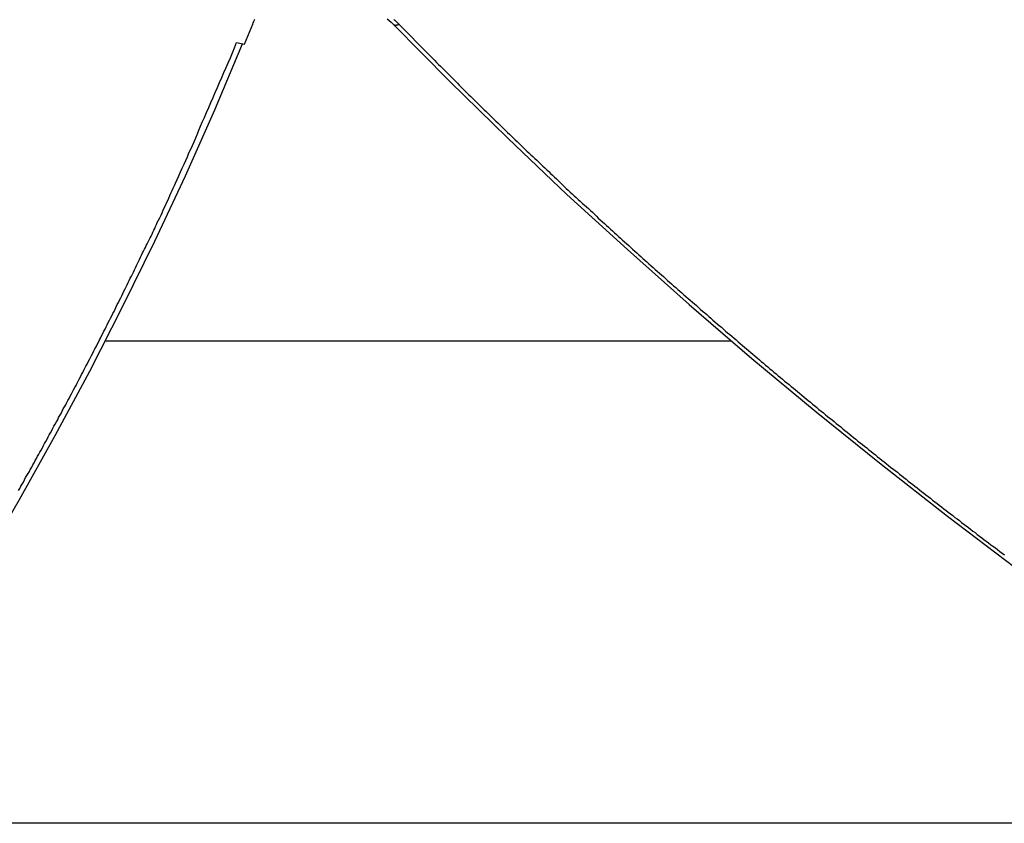
# Model space of a CAD drawing. Extents: x -48.6 to 48.6, y -32.5 to 32.5.
# Drawn here: x -15.3 to -14.1, y 3.8 to 4.7 of the extents above; entities that cross this region are included whole.
import ezdxf

# ---------------------------------------------------------------- set-up
doc = ezdxf.new("R2010")
doc.units = 0
doc.layers.get('0').update_dxf_attribs({"linetype": 'CONTINUOUS'})

msp = doc.modelspace()

# ---------------------------------------------------------------- linework, layer by layer
at = {"color": 0}
for points in [[(-15.025, 4.6929), (-15.0151, 4.7171), (-15.0151, 4.7171), (-15.0145, 4.7186), (-15.0139, 4.7201), (-15.0133, 4.7216), (-15.0127, 4.7231)], [(-14.8526, 4.7236), (-14.85, 4.7216), (-14.8476, 4.7194), (-14.8455, 4.7173)], [(-14.8455, 4.7173), (-14.8455, 4.7173), (-14.7769, 4.6479), (-14.7069, 4.5794), (-14.6353, 4.5116), (-14.5623, 4.4448), (-14.4877, 4.3786), (-14.4117, 4.3134), (-14.3343, 4.249), (-14.2556, 4.1856), (-14.1753, 4.1228), (-14.0937, 4.0611), (-14.0107, 4.0003), (-13.9265, 3.9405), (-13.8408, 3.8815), (-13.754, 3.8236), (-13.6658, 3.7666), (-13.5765, 3.7107)], [(-14.8455, 4.7173), (-14.8453, 4.7171), (-14.8453, 4.7171), (-14.8452, 4.717), (-14.8452, 4.717), (-14.8452, 4.717), (-14.8452, 4.717), (-14.8452, 4.717), (-14.8452, 4.717), (-14.8452, 4.717), (-14.8452, 4.717), (-14.8452, 4.717), (-14.8452, 4.717), (-14.8452, 4.717), (-14.8452, 4.717), (-14.8452, 4.717), (-14.8452, 4.717), (-14.8452, 4.717), (-14.8452, 4.717), (-14.8452, 4.717), (-14.845, 4.7168), (-14.845, 4.7168), (-14.845, 4.7168), (-14.845, 4.7168), (-14.845, 4.7168), (-14.845, 4.7168), (-14.845, 4.7168), (-14.845, 4.7168), (-14.845, 4.7168), (-14.845, 4.7168), (-14.845, 4.7168), (-14.845, 4.7168), (-14.845, 4.7168), (-14.845, 4.7168), (-14.845, 4.7168), (-14.845, 4.7168), (-14.845, 4.7168), (-14.8448, 4.7167), (-14.8448, 4.7167), (-14.8448, 4.7167), (-14.8448, 4.7167), (-14.8448, 4.7167), (-14.8448, 4.7167), (-14.8448, 4.7167), (-14.8448, 4.7167), (-14.8448, 4.7167), (-14.8448, 4.7167), (-14.8448, 4.7167), (-14.8448, 4.7167), (-14.8448, 4.7167), (-14.8448, 4.7167), (-14.8448, 4.7167), (-14.8448, 4.7167), (-14.8448, 4.7167), (-14.8446, 4.7166), (-14.8446, 4.7166), (-14.8446, 4.7166), (-14.8446, 4.7166), (-14.8446, 4.7166), (-14.8446, 4.7166), (-14.8446, 4.7166), (-14.8446, 4.7166), (-14.8446, 4.7166), (-14.8446, 4.7166), (-14.8446, 4.7166), (-14.8446, 4.7166), (-14.8446, 4.7166), (-14.8446, 4.7166), (-14.8446, 4.7166), (-14.8446, 4.7166), (-14.8446, 4.7166), (-14.8444, 4.7165), (-14.8444, 4.7165), (-14.8444, 4.7165), (-14.8444, 4.7165), (-14.8444, 4.7165), (-14.8444, 4.7165), (-14.8444, 4.7165), (-14.8444, 4.7165), (-14.8444, 4.7165), (-14.8444, 4.7165), (-14.8444, 4.7165), (-14.8444, 4.7165), (-14.8444, 4.7165), (-14.8444, 4.7165), (-14.8444, 4.7165), (-14.8444, 4.7165), (-14.8444, 4.7165), (-14.8442, 4.7164), (-14.8442, 4.7164), (-14.8442, 4.7164), (-14.8442, 4.7164), (-14.8442, 4.7164), (-14.8442, 4.7164), (-14.8442, 4.7164), (-14.8442, 4.7164), (-14.8442, 4.7164), (-14.8442, 4.7164), (-14.8442, 4.7164), (-14.8442, 4.7164), (-14.8442, 4.7164), (-14.8442, 4.7164), (-14.8442, 4.7164), (-14.8442, 4.7164), (-14.8442, 4.7164), (-14.844, 4.7163), (-14.844, 4.7163), (-14.844, 4.7163), (-14.844, 4.7163), (-14.844, 4.7163), (-14.844, 4.7163), (-14.844, 4.7163), (-14.844, 4.7163), (-14.844, 4.7163), (-14.844, 4.7163), (-14.844, 4.7163), (-14.844, 4.7163), (-14.844, 4.7163), (-14.844, 4.7163), (-14.844, 4.7163), (-14.844, 4.7163), (-14.844, 4.7163), (-14.8438, 4.7163), (-14.8438, 4.7163), (-14.8438, 4.7163), (-14.8438, 4.7163), (-14.8438, 4.7163), (-14.8438, 4.7163), (-14.8438, 4.7163), (-14.8438, 4.7163), (-14.8438, 4.7163), (-14.8438, 4.7163), (-14.8438, 4.7163), (-14.8438, 4.7163), (-14.8438, 4.7163), (-14.8438, 4.7163), (-14.8438, 4.7163), (-14.8438, 4.7163), (-14.8438, 4.7163), (-14.8436, 4.7162), (-14.8436, 4.7162), (-14.8436, 4.7162), (-14.8436, 4.7162), (-14.8436, 4.7162), (-14.8436, 4.7162), (-14.8436, 4.7162), (-14.8436, 4.7162), (-14.8436, 4.7162), (-14.8436, 4.7162), (-14.8436, 4.7162), (-14.8436, 4.7162), (-14.8436, 4.7162), (-14.8436, 4.7162), (-14.8436, 4.7162), (-14.8436, 4.7162), (-14.8436, 4.7162), (-14.8433, 4.7162), (-14.8433, 4.7162), (-14.8433, 4.7162), (-14.8433, 4.7162), (-14.8433, 4.7162), (-14.8433, 4.7162), (-14.8433, 4.7162), (-14.8433, 4.7162), (-14.8433, 4.7162), (-14.8433, 4.7162), (-14.8433, 4.7162), (-14.8433, 4.7162), (-14.8433, 4.7162), (-14.8433, 4.7162), (-14.8433, 4.7162), (-14.8433, 4.7162), (-14.8433, 4.7162), (-14.8431, 4.7161), (-14.8431, 4.7161), (-14.8431, 4.7161), (-14.8431, 4.7161), (-14.8431, 4.7161), (-14.8431, 4.7161), (-14.8431, 4.7161), (-14.8431, 4.7161), (-14.8431, 4.7161), (-14.8431, 4.7161), (-14.8431, 4.7161), (-14.8431, 4.7161), (-14.8431, 4.7161), (-14.8431, 4.7161), (-14.8431, 4.7161), (-14.8431, 4.7161), (-14.8431, 4.7161), (-14.8429, 4.7161), (-14.8429, 4.7161), (-14.8429, 4.7161), (-14.8429, 4.7161), (-14.8429, 4.7161), (-14.8429, 4.7161), (-14.8429, 4.7161), (-14.8429, 4.7161), (-14.8429, 4.7161), (-14.8429, 4.7161), (-14.8429, 4.7161), (-14.8429, 4.7161), (-14.8429, 4.7161), (-14.8429, 4.7161), (-14.8429, 4.7161), (-14.8429, 4.7161), (-14.8429, 4.7161), (-14.8426, 4.7161), (-14.8426, 4.7161), (-14.8426, 4.7161), (-14.8426, 4.7161), (-14.8426, 4.7161), (-14.8426, 4.7161), (-14.8426, 4.7161), (-14.8426, 4.7161), (-14.8426, 4.7161), (-14.8426, 4.7161), (-14.8426, 4.7161), (-14.8426, 4.7161), (-14.8426, 4.7161), (-14.8426, 4.7161), (-14.8426, 4.7161), (-14.8426, 4.7161), (-14.8426, 4.7161), (-14.8423, 4.7161), (-14.8423, 4.7161), (-14.8423, 4.7161), (-14.8423, 4.7161), (-14.8423, 4.7161), (-14.8423, 4.7161), (-14.8423, 4.7161), (-14.8423, 4.7161), (-14.8423, 4.7161), (-14.8423, 4.7161), (-14.8423, 4.7161), (-14.8423, 4.7161), (-14.8423, 4.7161), (-14.8423, 4.7161), (-14.8423, 4.7161), (-14.8423, 4.7161), (-14.8423, 4.7161), (-14.8421, 4.7161), (-14.8421, 4.7161), (-14.8421, 4.7161), (-14.8421, 4.7161), (-14.8421, 4.7161), (-14.8421, 4.7161), (-14.8421, 4.7161), (-14.8421, 4.7161), (-14.8421, 4.7161), (-14.8421, 4.7161), (-14.8421, 4.7161), (-14.8421, 4.7161), (-14.8421, 4.7161), (-14.8421, 4.7161), (-14.8421, 4.7161), (-14.8421, 4.7161), (-14.8421, 4.7161), (-14.8418, 4.7161), (-14.8418, 4.7161), (-14.8418, 4.7161), (-14.8418, 4.7161), (-14.8418, 4.7161), (-14.8418, 4.7161), (-14.8418, 4.7161), (-14.8418, 4.7161), (-14.8418, 4.7161), (-14.8418, 4.7161), (-14.8418, 4.7161), (-14.8418, 4.7161), (-14.8418, 4.7161), (-14.8418, 4.7161), (-14.8418, 4.7161), (-14.8418, 4.7161), (-14.8418, 4.7161), (-14.8415, 4.7161), (-14.8415, 4.7161), (-14.8415, 4.7161), (-14.8415, 4.7161), (-14.8415, 4.7161), (-14.8415, 4.7161), (-14.8415, 4.7161), (-14.8415, 4.7161), (-14.8415, 4.7161), (-14.8415, 4.7161), (-14.8415, 4.7161), (-14.8415, 4.7161), (-14.8415, 4.7161), (-14.8415, 4.7161), (-14.8415, 4.7161), (-14.8415, 4.7161), (-14.8415, 4.7161), (-14.8413, 4.7161), (-14.8413, 4.7161), (-14.8413, 4.7161), (-14.8413, 4.7161), (-14.8413, 4.7161), (-14.8413, 4.7161), (-14.8413, 4.7161), (-14.8413, 4.7161), (-14.8413, 4.7161), (-14.8413, 4.7161), (-14.8413, 4.7161), (-14.8413, 4.7161), (-14.8413, 4.7161), (-14.8413, 4.7161), (-14.8413, 4.7161), (-14.8413, 4.7162), (-14.8413, 4.7162), (-14.841, 4.7162), (-14.841, 4.7162), (-14.841, 4.7162), (-14.841, 4.7162), (-14.841, 4.7162), (-14.841, 4.7162), (-14.841, 4.7162), (-14.841, 4.7162), (-14.841, 4.7162), (-14.841, 4.7162), (-14.841, 4.7162), (-14.841, 4.7162), (-14.841, 4.7162), (-14.841, 4.7162), (-14.841, 4.7162), (-14.841, 4.7162), (-14.841, 4.7162), (-14.8407, 4.7162), (-14.8407, 4.7162), (-14.8407, 4.7162), (-14.8407, 4.7162), (-14.8407, 4.7162), (-14.8407, 4.7162), (-14.8407, 4.7162), (-14.8407, 4.7162), (-14.8407, 4.7162), (-14.8407, 4.7162), (-14.8407, 4.7162), (-14.8407, 4.7162), (-14.8407, 4.7162), (-14.8407, 4.7162), (-14.8407, 4.7162), (-14.8407, 4.7163), (-14.8407, 4.7163), (-14.8405, 4.7163), (-14.8405, 4.7163), (-14.8405, 4.7163), (-14.8405, 4.7163), (-14.8405, 4.7163), (-14.8405, 4.7163), (-14.8405, 4.7163), (-14.8405, 4.7163), (-14.8405, 4.7163), (-14.8405, 4.7163), (-14.8405, 4.7163), (-14.8405, 4.7163), (-14.8405, 4.7163), (-14.8405, 4.7163), (-14.8405, 4.7163), (-14.8405, 4.7164), (-14.8405, 4.7164), (-14.8402, 4.7164), (-14.8402, 4.7164), (-14.8402, 4.7164), (-14.8402, 4.7164), (-14.8402, 4.7164), (-14.8402, 4.7164), (-14.8402, 4.7164), (-14.8402, 4.7164), (-14.8402, 4.7164), (-14.8402, 4.7164), (-14.8402, 4.7164), (-14.8402, 4.7164), (-14.8402, 4.7164), (-14.8402, 4.7164), (-14.8402, 4.7164), (-14.8402, 4.7164), (-14.8402, 4.7164), (-14.8399, 4.7164), (-14.8399, 4.7164), (-14.8399, 4.7164), (-14.8399, 4.7164), (-14.8399, 4.7164), (-14.8399, 4.7164), (-14.8399, 4.7164), (-14.8399, 4.7164), (-14.8399, 4.7164), (-14.8399, 4.7164), (-14.8399, 4.7164), (-14.8399, 4.7164), (-14.8399, 4.7164), (-14.8399, 4.7164), (-14.8399, 4.7164), (-14.8399, 4.7165), (-14.8399, 4.7165), (-14.8397, 4.7165), (-14.8397, 4.7165), (-14.8397, 4.7165), (-14.8397, 4.7165), (-14.8397, 4.7165), (-14.8397, 4.7165), (-14.8397, 4.7165), (-14.8397, 4.7165), (-14.8397, 4.7165), (-14.8397, 4.7165), (-14.8397, 4.7165), (-14.8397, 4.7165), (-14.8397, 4.7165), (-14.8397, 4.7165), (-14.8397, 4.7165), (-14.8397, 4.7166), (-14.8397, 4.7166), (-14.8394, 4.7166), (-14.8394, 4.7166), (-14.8394, 4.7166), (-14.8394, 4.7166), (-14.8394, 4.7166), (-14.8394, 4.7166), (-14.8394, 4.7166), (-14.8394, 4.7166), (-14.8394, 4.7166), (-14.8394, 4.7166), (-14.8394, 4.7166), (-14.8394, 4.7166), (-14.8394, 4.7166), (-14.8394, 4.7166), (-14.8394, 4.7166), (-14.8394, 4.7167), (-14.8394, 4.7167), (-14.8391, 4.7167), (-14.8391, 4.7167), (-14.8391, 4.7167), (-14.8391, 4.7167), (-14.8391, 4.7167), (-14.8391, 4.7167), (-14.8391, 4.7167), (-14.8391, 4.7167), (-14.8389, 4.7167), (-14.8389, 4.7167), (-14.8389, 4.7167), (-14.8389, 4.7167), (-14.8389, 4.7167), (-14.8389, 4.7167), (-14.8389, 4.7167), (-14.8389, 4.7169), (-14.8389, 4.7169), (-14.8386, 4.7169), (-14.8386, 4.7169), (-14.8386, 4.7169), (-14.8386, 4.7169), (-14.8386, 4.7169), (-14.8386, 4.7169), (-14.8386, 4.7169), (-14.8386, 4.7169), (-14.8383, 4.7169), (-14.8383, 4.7169), (-14.8383, 4.7169), (-14.8383, 4.7169), (-14.8383, 4.7169), (-14.8383, 4.7169), (-14.8383, 4.7169), (-14.8383, 4.7171)], [(-14.8445, 4.7228), (-14.8442, 4.7225), (-14.8439, 4.7222), (-14.8436, 4.7219), (-14.8436, 4.7219), (-14.8436, 4.7219), (-14.843, 4.7216), (-14.8427, 4.7213), (-14.8424, 4.721), (-14.8421, 4.7207), (-14.8418, 4.7204), (-14.8415, 4.7201), (-14.8412, 4.7198), (-14.8409, 4.7195), (-14.8404, 4.7192), (-14.8401, 4.7189), (-14.8398, 4.7186), (-14.8395, 4.7183), (-14.8392, 4.718), (-14.8389, 4.7177), (-14.8386, 4.7174), (-14.8383, 4.7171)], [(-14.8383, 4.7171), (-14.8021, 4.6803), (-14.8021, 4.6803), (-14.7997, 4.6779), (-14.7973, 4.6755), (-14.7949, 4.6731), (-14.7928, 4.671), (-14.7904, 4.6686), (-14.7883, 4.6664), (-14.7859, 4.664), (-14.7838, 4.6619), (-14.7814, 4.6595), (-14.779, 4.6571), (-14.7766, 4.6547), (-14.7745, 4.6526), (-14.7721, 4.6502), (-14.77, 4.6481), (-14.7676, 4.6457), (-14.7655, 4.6436), (-14.7655, 4.6436), (-14.7631, 4.6412), (-14.7607, 4.6388), (-14.7583, 4.6364), (-14.7562, 4.6343), (-14.7538, 4.6319), (-14.7514, 4.6298), (-14.749, 4.6274), (-14.7469, 4.6253), (-14.7445, 4.6229), (-14.7421, 4.6206), (-14.7397, 4.6182), (-14.7376, 4.6161), (-14.7352, 4.6137), (-14.7329, 4.6116), (-14.7305, 4.6092), (-14.7284, 4.6071), (-14.7284, 4.6071), (-14.726, 4.6047), (-14.7236, 4.6023), (-14.7212, 4.5999), (-14.7188, 4.5978), (-14.7164, 4.5954), (-14.714, 4.5933), (-14.7116, 4.5909), (-14.7095, 4.5888), (-14.7071, 4.5864), (-14.7047, 4.5843), (-14.7023, 4.5819), (-14.7002, 4.5798), (-14.6978, 4.5774), (-14.6954, 4.5753), (-14.693, 4.5729), (-14.6909, 4.5708), (-14.6909, 4.5708), (-14.6885, 4.5684), (-14.6861, 4.5662), (-14.6837, 4.5638), (-14.6813, 4.5617), (-14.6789, 4.5593), (-14.6765, 4.5572), (-14.6741, 4.5548), (-14.6718, 4.5527), (-14.6694, 4.5503), (-14.667, 4.5482), (-14.6646, 4.5458), (-14.6622, 4.5437), (-14.6598, 4.5413), (-14.6574, 4.5392), (-14.655, 4.5368), (-14.6529, 4.5347), (-14.6529, 4.5347), (-14.6505, 4.5323), (-14.6481, 4.5302), (-14.6457, 4.5278), (-14.6433, 4.5257), (-14.6409, 4.5233), (-14.6385, 4.5212), (-14.6361, 4.5188), (-14.6337, 4.5167), (-14.6313, 4.5143), (-14.6289, 4.5122), (-14.6265, 4.5098), (-14.6241, 4.5077), (-14.6217, 4.5053), (-14.6193, 4.5032), (-14.6169, 4.501), (-14.6145, 4.4989), (-14.6145, 4.4989), (-14.6118, 4.4965), (-14.6094, 4.4944), (-14.607, 4.492), (-14.6046, 4.4899), (-14.6022, 4.4875), (-14.5998, 4.4854), (-14.5974, 4.483), (-14.595, 4.4809), (-14.5924, 4.4785), (-14.59, 4.4764), (-14.5876, 4.474), (-14.5852, 4.4719), (-14.5828, 4.4695), (-14.5804, 4.4674), (-14.578, 4.4653), (-14.5756, 4.4632), (-14.5756, 4.4632), (-14.5729, 4.4608), (-14.5705, 4.4587), (-14.5681, 4.4563), (-14.5657, 4.4542), (-14.5631, 4.4518), (-14.5607, 4.4497), (-14.5583, 4.4476), (-14.5559, 4.4455), (-14.5532, 4.4431), (-14.5508, 4.441), (-14.5484, 4.4386), (-14.546, 4.4365), (-14.5435, 4.4341), (-14.5411, 4.432), (-14.5387, 4.4299), (-14.5363, 4.4278), (-14.5363, 4.4278), (-14.5336, 4.4254), (-14.5312, 4.4233), (-14.5287, 4.4209), (-14.5263, 4.4188), (-14.5236, 4.4164), (-14.5212, 4.4143), (-14.5188, 4.4122), (-14.5164, 4.4101), (-14.5137, 4.4077), (-14.5113, 4.4056), (-14.5089, 4.4034), (-14.5065, 4.4013), (-14.5038, 4.3989), (-14.5014, 4.3968), (-14.499, 4.3947), (-14.4966, 4.3926), (-14.4966, 4.3926), (-14.4939, 4.3902), (-14.4915, 4.3881), (-14.4888, 4.3859), (-14.4864, 4.3838), (-14.4837, 4.3814), (-14.4813, 4.3793), (-14.4789, 4.3772), (-14.4765, 4.3751), (-14.4738, 4.3727), (-14.4714, 4.3706), (-14.4688, 4.3685), (-14.4664, 4.3664), (-14.4637, 4.364), (-14.4613, 4.3619), (-14.4589, 4.3598), (-14.4565, 4.3577), (-14.4565, 4.3577), (-14.4538, 4.3553), (-14.4514, 4.3532), (-14.4487, 4.351), (-14.4463, 4.3489), (-14.4436, 4.3465), (-14.4412, 4.3444), (-14.4385, 4.3423), (-14.4361, 4.3402), (-14.4334, 4.3378), (-14.431, 4.3357), (-14.4283, 4.3336), (-14.4259, 4.3315), (-14.4232, 4.3292), (-14.4208, 4.3271), (-14.4183, 4.325), (-14.4159, 4.3229), (-14.4159, 4.3229), (-14.4132, 4.3205), (-14.4106, 4.3184), (-14.4079, 4.3163), (-14.4055, 4.3142), (-14.4028, 4.3118), (-14.4004, 4.3097), (-14.3977, 4.3076), (-14.3953, 4.3055), (-14.3926, 4.3031), (-14.3902, 4.301), (-14.3875, 4.2989), (-14.3851, 4.2968), (-14.3824, 4.2947), (-14.38, 4.2926), (-14.3773, 4.2905), (-14.3749, 4.2884), (-14.3749, 4.2884), (-14.3722, 4.286), (-14.3695, 4.2839), (-14.3668, 4.2818), (-14.3644, 4.2797), (-14.3617, 4.2776), (-14.3593, 4.2755), (-14.3566, 4.2734), (-14.3542, 4.2713), (-14.3515, 4.2689), (-14.3488, 4.2668), (-14.3461, 4.2647), (-14.3437, 4.2626), (-14.341, 4.2605), (-14.3386, 4.2584), (-14.3359, 4.2563), (-14.3335, 4.2542), (-14.3335, 4.2542), (-14.3308, 4.2518), (-14.3281, 4.2497), (-14.3254, 4.2476), (-14.323, 4.2455), (-14.3203, 4.2434), (-14.3176, 4.2413), (-14.3149, 4.2392), (-14.3125, 4.2371), (-14.3098, 4.2349), (-14.3071, 4.2328), (-14.3044, 4.2307), (-14.302, 4.2286), (-14.2993, 4.2265), (-14.2968, 4.2244), (-14.2941, 4.2223), (-14.2917, 4.2202), (-14.2917, 4.2202), (-14.289, 4.2179), (-14.2863, 4.2158), (-14.2836, 4.2137), (-14.281, 4.2116), (-14.2783, 4.2095), (-14.2756, 4.2074), (-14.2729, 4.2053), (-14.2705, 4.2032), (-14.2678, 4.2011), (-14.2651, 4.199), (-14.2624, 4.1969), (-14.26, 4.1948), (-14.2573, 4.1927), (-14.2546, 4.1906), (-14.2519, 4.1885), (-14.2495, 4.1864), (-14.2495, 4.1864), (-14.2468, 4.1843), (-14.2441, 4.1822), (-14.2414, 4.1801), (-14.2387, 4.178), (-14.236, 4.1759), (-14.2333, 4.1738), (-14.2306, 4.1717), (-14.2282, 4.1696), (-14.2255, 4.1675), (-14.2228, 4.1654), (-14.2201, 4.1633), (-14.2174, 4.1612), (-14.2147, 4.1591), (-14.212, 4.157), (-14.2093, 4.1549), (-14.2069, 4.1529), (-14.2069, 4.1529), (-14.2042, 4.1508), (-14.2015, 4.1487), (-14.1988, 4.1466), (-14.1961, 4.1445), (-14.1934, 4.1424), (-14.1907, 4.1403), (-14.188, 4.1382), (-14.1853, 4.1362), (-14.1826, 4.1341), (-14.1799, 4.132), (-14.1772, 4.1299), (-14.1745, 4.1278), (-14.1718, 4.1257), (-14.1691, 4.1236), (-14.1664, 4.1215), (-14.1639, 4.1197), (-14.1639, 4.1197), (-14.161, 4.1176), (-14.1583, 4.1155), (-14.1556, 4.1134), (-14.1529, 4.1113), (-14.1502, 4.1092), (-14.1475, 4.1071), (-14.1448, 4.105), (-14.1421, 4.1031), (-14.1394, 4.101), (-14.1367, 4.0989), (-14.134, 4.0968), (-14.1313, 4.0948), (-14.1286, 4.0927), (-14.1259, 4.0906), (-14.1232, 4.0885), (-14.1205, 4.0867), (-14.1205, 4.0867), (-14.1175, 4.0846), (-14.1148, 4.0825), (-14.1121, 4.0804), (-14.1094, 4.0783), (-14.1066, 4.0762)], [(-15.7531, 3.4678), (-15.7531, 3.4678), (-15.6964, 3.5407), (-15.6413, 3.6142), (-15.5876, 3.6881), (-15.5355, 3.7628), (-15.4847, 3.8378), (-15.4355, 3.9134), (-15.3877, 3.9894), (-15.3416, 4.0661), (-15.2968, 4.1429), (-15.2537, 4.2203), (-15.212, 4.2981), (-15.172, 4.3765), (-15.1334, 4.455), (-15.0964, 4.5341), (-15.061, 4.6135), (-15.0273, 4.6934)], [(-15.2982, 4.1539), (-15.2967, 4.1563), (-15.2952, 4.159), (-15.2937, 4.1614), (-15.2922, 4.1641), (-15.2907, 4.1668), (-15.2895, 4.1695), (-15.288, 4.1719), (-15.2865, 4.1746), (-15.285, 4.177), (-15.2837, 4.1797), (-15.2822, 4.1821), (-15.2807, 4.1848), (-15.2792, 4.1875), (-15.278, 4.1902), (-15.278, 4.1902), (-15.2765, 4.1926), (-15.275, 4.1953), (-15.2735, 4.1977), (-15.2723, 4.2004), (-15.2708, 4.2028), (-15.2693, 4.2055), (-15.2678, 4.2082), (-15.2666, 4.2109), (-15.2651, 4.2133), (-15.2636, 4.216), (-15.2621, 4.2186), (-15.2609, 4.2213), (-15.2594, 4.2237), (-15.258, 4.2264), (-15.2565, 4.2291), (-15.2553, 4.2318), (-15.2553, 4.2318), (-15.2538, 4.2342), (-15.2523, 4.2369), (-15.2508, 4.2393), (-15.2496, 4.242), (-15.2481, 4.2444), (-15.2467, 4.2471), (-15.2452, 4.2498), (-15.244, 4.2525), (-15.2425, 4.2549), (-15.2411, 4.2576), (-15.2396, 4.2601), (-15.2384, 4.2628), (-15.2369, 4.2652), (-15.2357, 4.2679), (-15.2342, 4.2706), (-15.233, 4.2733), (-15.233, 4.2733), (-15.2315, 4.2757), (-15.2301, 4.2784), (-15.2286, 4.2808), (-15.2274, 4.2835), (-15.2259, 4.2859), (-15.2247, 4.2886), (-15.2232, 4.2913), (-15.222, 4.294), (-15.2205, 4.2964), (-15.2193, 4.2991), (-15.2178, 4.3015), (-15.2166, 4.3042), (-15.2151, 4.3066), (-15.2139, 4.3093), (-15.2125, 4.312), (-15.2113, 4.3147), (-15.2113, 4.3147), (-15.2098, 4.3171), (-15.2085, 4.3198), (-15.207, 4.3225), (-15.2058, 4.3252), (-15.2043, 4.3276), (-15.2031, 4.3303), (-15.2016, 4.333), (-15.2004, 4.3357), (-15.1989, 4.3381), (-15.1977, 4.3408), (-15.1962, 4.3435), (-15.195, 4.3462), (-15.1935, 4.3487), (-15.1923, 4.3514), (-15.1909, 4.3541), (-15.1897, 4.3568), (-15.1897, 4.3568), (-15.1882, 4.3595), (-15.1869, 4.3622), (-15.1854, 4.3649), (-15.1842, 4.3676), (-15.1827, 4.3703), (-15.1815, 4.373), (-15.18, 4.3757), (-15.1788, 4.3784), (-15.1773, 4.3811), (-15.1761, 4.3838), (-15.1746, 4.3865), (-15.1734, 4.3892), (-15.1719, 4.3919), (-15.1707, 4.3946), (-15.1694, 4.3973), (-15.1682, 4.4001), (-15.1682, 4.4001), (-15.1667, 4.4025), (-15.1655, 4.4051), (-15.1643, 4.4075), (-15.1631, 4.4102), (-15.1617, 4.4126), (-15.1605, 4.4153), (-15.1593, 4.4177), (-15.1581, 4.4204), (-15.1566, 4.4228), (-15.1554, 4.4255), (-15.1542, 4.4279), (-15.153, 4.4306), (-15.1518, 4.433), (-15.1506, 4.4357), (-15.1494, 4.4381), (-15.1482, 4.4408), (-15.1482, 4.4408), (-15.147, 4.4429), (-15.1458, 4.4453), (-15.1446, 4.4474), (-15.1437, 4.4498), (-15.1425, 4.4519), (-15.1413, 4.4543), (-15.1401, 4.4567), (-15.1392, 4.4591), (-15.138, 4.4612), (-15.1368, 4.4636), (-15.1356, 4.4659), (-15.1347, 4.4683), (-15.1335, 4.4704), (-15.1325, 4.4728), (-15.1313, 4.4752), (-15.1304, 4.4776), (-15.1304, 4.4776), (-15.1289, 4.4803), (-15.1274, 4.4833), (-15.1259, 4.4863), (-15.1247, 4.4893), (-15.1232, 4.4923), (-15.122, 4.4953), (-15.1205, 4.4983), (-15.1193, 4.5013), (-15.1178, 4.5041), (-15.1166, 4.5071), (-15.1151, 4.5101), (-15.1139, 4.5131), (-15.1124, 4.5161), (-15.1112, 4.5191), (-15.1097, 4.5221), (-15.1085, 4.5251), (-15.1085, 4.5251), (-15.1064, 4.5296), (-15.1043, 4.5341), (-15.1022, 4.5386), (-15.1002, 4.5434), (-15.0981, 4.5479), (-15.096, 4.5524), (-15.0939, 4.5569), (-15.0921, 4.5617), (-15.09, 4.5662), (-15.0879, 4.5707), (-15.0858, 4.5752), (-15.084, 4.58), (-15.0819, 4.5845), (-15.0801, 4.5893), (-15.078, 4.5938), (-15.0762, 4.5986), (-15.0762, 4.5986), (-15.0735, 4.6046), (-15.0708, 4.6106), (-15.0681, 4.6166), (-15.0656, 4.6226), (-15.0629, 4.6286), (-15.0603, 4.6346), (-15.0576, 4.6406), (-15.0552, 4.6466), (-15.0525, 4.6526), (-15.0499, 4.6586), (-15.0472, 4.6646), (-15.0448, 4.6706), (-15.0421, 4.6766), (-15.0397, 4.6826), (-15.037, 4.6886), (-15.0346, 4.6949)], [(-15.0346, 4.6949), (-15.0346, 4.6949)], [(-15.0346, 4.6949), (-15.025, 4.6929)], [(-15.0346, 4.6949), (-15.025, 4.6929)], [(-15.0346, 4.6949), (-15.025, 4.6929)], [(-15.0346, 4.6949), (-15.025, 4.6929)], [(-15.0346, 4.6949), (-15.025, 4.6929)], [(-15.0346, 4.6949), (-15.025, 4.6929)], [(-15.0346, 4.6949), (-15.025, 4.6929)], [(-15.0346, 4.6949), (-15.025, 4.6929)], [(-15.0346, 4.6949), (-15.025, 4.6929)], [(-15.0346, 4.6949), (-15.025, 4.6929)], [(-15.0346, 4.6949), (-15.025, 4.6929)], [(-15.0346, 4.6949), (-15.025, 4.6929)], [(-15.0346, 4.6949), (-15.025, 4.6929)], [(-15.0346, 4.6949), (-15.025, 4.6929)], [(-15.0346, 4.6949), (-15.025, 4.6929)], [(-15.0346, 4.6949), (-15.025, 4.6929)], [(-15.0346, 4.6949), (-15.025, 4.6929)], [(-15.0346, 4.6949), (-15.025, 4.6929)], [(-15.0346, 4.6949), (-15.025, 4.6929)], [(-15.0346, 4.6949), (-15.025, 4.6929)], [(-15.0346, 4.6949), (-15.025, 4.6929)], [(-15.025, 4.6929), (-15.025, 4.6929)], [(-15.1934, 4.3346), (-15.1934, 4.3346)], [(-15.1934, 4.3346), (-14.4367, 4.3346)], [(-15.1934, 4.3346), (-14.4367, 4.3346)], [(-15.1934, 4.3346), (-14.4367, 4.3346)], [(-15.1934, 4.3346), (-14.4367, 4.3346)], [(-15.1934, 4.3346), (-14.4367, 4.3346)], [(-15.1934, 4.3346), (-14.4367, 4.3346)], [(-15.1934, 4.3346), (-14.4367, 4.3346)], [(-15.1934, 4.3346), (-14.4367, 4.3346)], [(-15.1934, 4.3346), (-14.4367, 4.3346)], [(-15.1934, 4.3346), (-14.4367, 4.3346)], [(-15.1934, 4.3346), (-14.4367, 4.3346)], [(-15.1934, 4.3346), (-14.4367, 4.3346)], [(-15.1934, 4.3346), (-14.4367, 4.3346)], [(-15.1934, 4.3346), (-14.4367, 4.3346)], [(-15.1934, 4.3346), (-14.4367, 4.3346)], [(-15.1934, 4.3346), (-14.4367, 4.3346)], [(-15.1934, 4.3346), (-14.4367, 4.3346)], [(-15.1934, 4.3346), (-14.4367, 4.3346)], [(-15.1934, 4.3346), (-14.4367, 4.3346)], [(-15.1934, 4.3346), (-14.4367, 4.3346)], [(-15.1934, 4.3346), (-14.4367, 4.3346)], [(-14.4367, 4.3346), (-14.4367, 4.3346)], [(-13.6428, 3.7521), (-15.5431, 3.7521)], [(-13.6428, 3.7521), (-15.5431, 3.7521)], [(-13.6428, 3.7521), (-15.5431, 3.7521)], [(-13.6428, 3.7521), (-15.5431, 3.7521)], [(-13.6428, 3.7521), (-15.5431, 3.7521)], [(-13.6428, 3.7521), (-15.5431, 3.7521)], [(-13.6428, 3.7521), (-15.5431, 3.7521)], [(-13.6428, 3.7521), (-15.5431, 3.7521)], [(-13.6428, 3.7521), (-15.5431, 3.7521)], [(-13.6428, 3.7521), (-15.5431, 3.7521)], [(-13.6428, 3.7521), (-15.5431, 3.7521)], [(-13.6428, 3.7521), (-15.5431, 3.7521)], [(-13.6428, 3.7521), (-15.5431, 3.7521)], [(-13.6428, 3.7521), (-15.5431, 3.7521)], [(-13.6428, 3.7521), (-15.5431, 3.7521)], [(-13.6428, 3.7521), (-15.5431, 3.7521)], [(-13.6428, 3.7521), (-15.5431, 3.7521)], [(-13.6428, 3.7521), (-15.5431, 3.7521)], [(-13.6428, 3.7521), (-15.5431, 3.7521)], [(-13.6428, 3.7521), (-15.5431, 3.7521)], [(-13.6428, 3.7521), (-15.5431, 3.7521)]]:
    msp.add_lwpolyline(points, dxfattribs=at)

doc.saveas('drawing.dxf')
